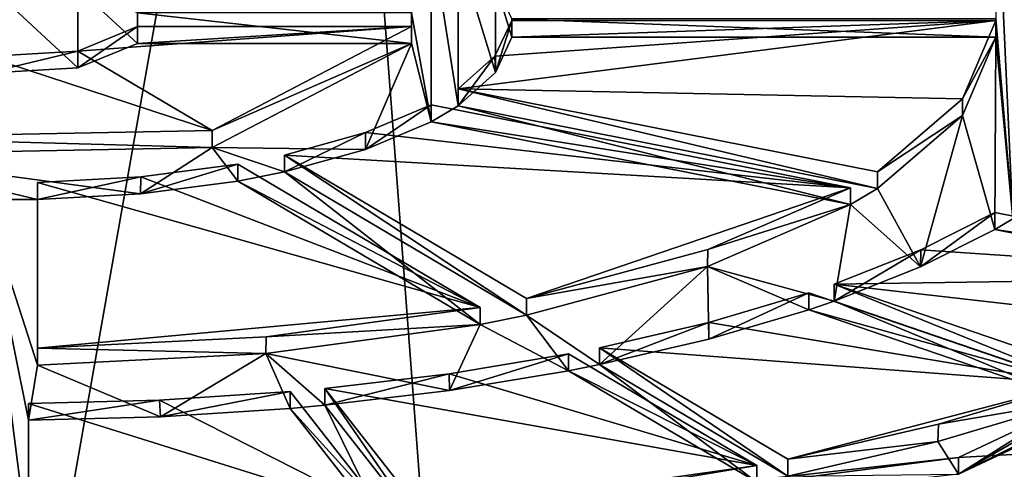
# Model space of a CAD drawing. Units: millimetres. Extents: x -18 to 86, y 0 to 307.
# Drawn here: x 0 to 6, y 165 to 168 of the extents above; entities that cross this region are included whole.
import ezdxf

# ---------------------------------------------------------------- set-up
doc = ezdxf.new("R2010")
doc.units = ezdxf.units.MM
doc.header["$LTSCALE"] = 65.185185
for name, color, linetype in [('113', 7, 'CONTINUOUS'), ('115', 7, 'CONTINUOUS'), ('116', 7, 'CONTINUOUS'), ('117', 7, 'CONTINUOUS'), ('118', 7, 'CONTINUOUS'), ('119', 7, 'CONTINUOUS'), ('120', 7, 'CONTINUOUS'), ('122', 7, 'CONTINUOUS'), ('15', 7, 'CONTINUOUS'), ('151', 7, 'CONTINUOUS'), ('18', 7, 'CONTINUOUS'), ('38', 7, 'CONTINUOUS'), ('39', 7, 'CONTINUOUS'), ('40', 7, 'CONTINUOUS'), ('41', 7, 'CONTINUOUS'), ('42', 7, 'CONTINUOUS'), ('43', 7, 'CONTINUOUS'), ('44', 7, 'CONTINUOUS'), ('46', 7, 'CONTINUOUS'), ('48', 7, 'CONTINUOUS'), ('53', 7, 'CONTINUOUS'), ('72', 7, 'CONTINUOUS'), ('73', 7, 'CONTINUOUS'), ('74', 7, 'CONTINUOUS'), ('75', 7, 'CONTINUOUS'), ('76', 7, 'CONTINUOUS')]:
    doc.layers.add(name, color=color, linetype=linetype)

msp = doc.modelspace()

# ---------------------------------------------------------------- linework, layer by layer
at = {"layer": '113', "linetype": 'Continuous'}
for points in [[(0.1, 165.6297, 206.3514), (0.1, 164.9114, 204.3779), (0.1, 165.7236, 206.3172), (0.1, 165.6297, 206.3514)], [(0.1, 165.7236, 206.3172), (0.1, 164.9114, 204.3779), (0.1, 165.0053, 204.3437), (0.1, 165.7236, 206.3172)]]:
    msp.add_3dface(points, dxfattribs=at)
at = {"layer": '115', "linetype": 'Continuous'}
for points in [[(1.7528, 165.7131, 206.5807), (2.2964, 165.0193, 204.6744), (1.7528, 165.8071, 206.5464), (1.7528, 165.7131, 206.5807)], [(1.7528, 165.8071, 206.5464), (2.2964, 165.0193, 204.6744), (2.2964, 165.1132, 204.6402), (1.7528, 165.8071, 206.5464)]]:
    msp.add_3dface(points, dxfattribs=at)
at = {"layer": '116', "linetype": 'Continuous'}
for points in [[(1.5596, 165.6954, 206.532), (1.5596, 165.7894, 206.4978), (2.1032, 165.0955, 204.5915), (1.5596, 165.6954, 206.532)], [(2.1032, 165.0016, 204.6257), (1.5596, 165.6954, 206.532), (2.1032, 165.0955, 204.5915), (2.1032, 165.0016, 204.6257)]]:
    msp.add_3dface(points, dxfattribs=at)
at = {"layer": '117', "linetype": 'Continuous'}
for points in [[(3.2862, 165.94, 207.204), (4.3363, 165.3179, 205.4949), (3.2862, 166.034, 207.1698), (3.2862, 165.94, 207.204)], [(3.2862, 166.034, 207.1698), (4.3363, 165.3179, 205.4949), (4.3363, 165.4119, 205.4607), (3.2862, 166.034, 207.1698)]]:
    msp.add_3dface(points, dxfattribs=at)
at = {"layer": '118', "linetype": 'Continuous'}
for points in [[(3.113, 165.9058, 207.1101), (3.113, 165.9998, 207.0759), (4.1631, 165.3777, 205.3667), (3.113, 165.9058, 207.1101)], [(4.1631, 165.2837, 205.4009), (3.113, 165.9058, 207.1101), (4.1631, 165.3777, 205.3667), (4.1631, 165.2837, 205.4009)]]:
    msp.add_3dface(points, dxfattribs=at)
at = {"layer": '119', "linetype": 'Continuous'}
for points in [[(4.5956, 166.2949, 208.1791), (6.0807, 165.787, 206.7836), (4.5956, 166.3889, 208.1449), (4.5956, 166.2949, 208.1791)], [(4.5956, 166.3889, 208.1449), (6.0807, 165.787, 206.7836), (6.0807, 165.8809, 206.7494), (4.5956, 166.3889, 208.1449)]]:
    msp.add_3dface(points, dxfattribs=at)
at = {"layer": '120', "linetype": 'Continuous'}
for points in [[(4.4542, 166.2465, 208.0462), (4.4542, 166.3405, 208.012), (5.9393, 165.8326, 206.6165), (4.4542, 166.2465, 208.0462)], [(5.9393, 165.7386, 206.6507), (4.4542, 166.2465, 208.0462), (5.9393, 165.8326, 206.6165), (5.9393, 165.7386, 206.6507)]]:
    msp.add_3dface(points, dxfattribs=at)
at = {"layer": '122', "linetype": 'Continuous'}
for points in [[(5.4919, 166.6944, 209.2767), (5.4919, 166.7883, 209.2425), (7.3107, 166.4292, 208.2557), (5.4919, 166.6944, 209.2767)], [(7.3107, 166.3352, 208.2899), (5.4919, 166.6944, 209.2767), (7.3107, 166.4292, 208.2557), (7.3107, 166.3352, 208.2899)]]:
    msp.add_3dface(points, dxfattribs=at)
at = {"layer": '15', "linetype": 'Continuous'}
for points in [[(0, 90.5, -13.5), (0, 195.5, -13.5), (7.9351, 195.5, -10.9217), (0, 90.5, -13.5)], [(0, 90.5, -13.5), (7.9351, 195.5, -10.9217), (7.9358, 90.5, -10.92), (0, 90.5, -13.5)], [(0, 195.5, 13.5), (0, 90.5, 13.5), (7.9358, 90.5, 10.92), (0, 195.5, 13.5)], [(7.9145, 195.5, 10.9367), (0, 195.5, 13.5), (7.9358, 90.5, 10.92), (7.9145, 195.5, 10.9367)]]:
    msp.add_3dface(points, dxfattribs=at)
at = {"layer": '151', "linetype": 'Continuous'}
for points in [[(0.7071, 167.8268, 212.0956), (0.3741, 167.6903, 211.7206), (2.2361, 167.8268, 212.0956), (0.7071, 167.8268, 212.0956)], [(2.2361, 167.8268, 212.0956), (0.3741, 167.6903, 211.7206), (1.1244, 167.2461, 210.5003), (2.2361, 167.8268, 212.0956)], [(2.7023, 167.6616, 211.6416), (2.4964, 167.4786, 211.1389), (5.498, 167.861, 212.1896), (2.7023, 167.6616, 211.6416)], [(5.498, 167.861, 212.1896), (2.4964, 167.4786, 211.1389), (5.3109, 167.4233, 210.9871), (5.498, 167.861, 212.1896)], [(2.796, 167.861, 212.1896), (2.7023, 167.6616, 211.6416), (5.498, 167.861, 212.1896), (2.796, 167.861, 212.1896)], [(-0.137, 167.6601, 211.6376), (-0.9015, 167.2072, 210.3934), (1.1244, 167.2461, 210.5003), (-0.137, 167.6601, 211.6376)], [(0.3741, 167.6903, 211.7206), (-0.137, 167.6601, 211.6376), (1.1244, 167.2461, 210.5003), (0.3741, 167.6903, 211.7206)], [(2.4964, 167.4786, 211.1389), (4.8364, 167.0165, 209.8694), (5.3109, 167.4233, 210.9871), (2.4964, 167.4786, 211.1389)], [(2.3464, 167.3897, 210.8948), (1.9802, 167.2352, 210.4703), (4.6864, 166.9277, 209.6253), (2.3464, 167.3897, 210.8948)], [(1.9802, 167.2352, 210.4703), (1.5279, 167.1098, 210.1256), (4.6864, 166.9277, 209.6253), (1.9802, 167.2352, 210.4703)], [(1.5279, 167.1098, 210.1256), (2.8789, 166.3095, 207.9268), (4.6864, 166.9277, 209.6253), (1.5279, 167.1098, 210.1256)], [(1.2681, 167.0585, 209.9847), (0.7258, 166.9874, 209.7893), (2.6191, 166.2582, 207.7858), (1.2681, 167.0585, 209.9847)], [(0.7258, 166.9874, 209.7893), (0.15, 166.956, 209.7032), (2.6191, 166.2582, 207.7858), (0.7258, 166.9874, 209.7893)], [(0.15, 166.956, 209.7032), (0.15, 166.0319, 207.1641), (2.6191, 166.2582, 207.7858), (0.15, 166.956, 209.7032)], [(12, 165.797, 206.5188), (8.5599, 166.962, 209.7195), (5.2885, 165.422, 205.4885), (12, 165.797, 206.5188)], [(2.8789, 166.3095, 207.9268), (3.8896, 166.5823, 208.6764), (4.6864, 166.9277, 209.6253), (2.8789, 166.3095, 207.9268)], [(5.4919, 166.7883, 209.2425), (5.0799, 166.5809, 208.6724), (7.3107, 166.4292, 208.2557), (5.4919, 166.7883, 209.2425)], [(5.0799, 166.5809, 208.6724), (4.5956, 166.3889, 208.1449), (7.3107, 166.4292, 208.2557), (5.0799, 166.5809, 208.6724)], [(7.3107, 166.4292, 208.2557), (4.5956, 166.3889, 208.1449), (6.746, 166.1436, 207.4712), (7.3107, 166.4292, 208.2557)], [(4.5956, 166.3889, 208.1449), (6.0807, 165.8809, 206.7494), (6.746, 166.1436, 207.4712), (4.5956, 166.3889, 208.1449)], [(4.4542, 166.3405, 208.012), (3.8968, 166.1759, 207.5598), (5.9393, 165.8326, 206.6165), (4.4542, 166.3405, 208.012)], [(0.15, 166.0319, 207.1641), (1.4259, 166.0955, 207.3389), (2.6191, 166.2582, 207.7858), (0.15, 166.0319, 207.1641)], [(3.8968, 166.1759, 207.5598), (3.2862, 166.034, 207.1698), (5.9393, 165.8326, 206.6165), (3.8968, 166.1759, 207.5598)], [(3.2862, 166.034, 207.1698), (4.3363, 165.4119, 205.4607), (5.9393, 165.8326, 206.6165), (3.2862, 166.034, 207.1698)], [(3.113, 165.9998, 207.0759), (2.4464, 165.8896, 206.7732), (4.1631, 165.3777, 205.3667), (3.113, 165.9998, 207.0759)], [(2.4464, 165.8896, 206.7732), (1.7528, 165.8071, 206.5464), (4.1631, 165.3777, 205.3667), (2.4464, 165.8896, 206.7732)], [(-7.0265, 163.9698, 201.4985), (7.0265, 163.9698, 201.4985), (12, 165.797, 206.5188), (-7.0265, 163.9698, 201.4985)], [(-7.0265, 163.9698, 201.4985), (12, 165.797, 206.5188), (0, 164.8341, 203.8733), (-7.0265, 163.9698, 201.4985)], [(0, 164.8341, 203.8733), (12, 165.797, 206.5188), (5.2885, 165.422, 205.4885), (0, 164.8341, 203.8733)], [(1.5596, 165.7894, 206.4978), (0.8307, 165.7419, 206.3674), (2.1032, 165.0955, 204.5915), (1.5596, 165.7894, 206.4978)], [(4.1631, 165.3777, 205.3667), (1.7528, 165.8071, 206.5464), (2.2964, 165.1132, 204.6402), (4.1631, 165.3777, 205.3667)], [(4.3363, 165.4119, 205.4607), (5.1782, 165.6069, 205.9964), (5.9393, 165.8326, 206.6165), (4.3363, 165.4119, 205.4607)], [(0.8307, 165.7419, 206.3674), (0.1, 165.7236, 206.3172), (2.1032, 165.0955, 204.5915), (0.8307, 165.7419, 206.3674)], [(0.1, 165.7236, 206.3172), (0.1, 165.0053, 204.3437), (2.1032, 165.0955, 204.5915), (0.1, 165.7236, 206.3172)], [(4.1631, 165.3777, 205.3667), (2.2964, 165.1132, 204.6402), (3.2575, 165.2271, 204.953), (4.1631, 165.3777, 205.3667)]]:
    msp.add_3dface(points, dxfattribs=at)
at = {"layer": '18', "linetype": 'Continuous'}
for points in [[(0, 163.2951, 199.6448), (0, 200.8827, 185.9639), (6.748, 201.5009, 187.6623), (0, 163.2951, 199.6448)], [(7.0265, 163.9698, 201.4985), (0, 163.2951, 199.6448), (6.748, 201.5009, 187.6623), (7.0265, 163.9698, 201.4985)]]:
    msp.add_3dface(points, dxfattribs=at)
at = {"layer": '38', "linetype": 'Continuous'}
for points in [[(5.4919, 168.9423, 215.4528), (5.498, 167.8696, 212.5057), (5.5919, 166.7536, 209.4395), (5.4919, 168.9423, 215.4528)], [(5.5919, 168.883, 215.29), (5.4919, 168.9423, 215.4528), (5.5919, 166.7536, 209.4395), (5.5919, 168.883, 215.29)], [(2.3464, 168.3409, 213.8005), (2.2361, 167.9038, 212.5997), (2.3464, 167.2958, 210.929), (2.3464, 168.3409, 213.8005)], [(2.4964, 167.3846, 211.1731), (2.4964, 168.252, 213.5563), (2.3464, 168.3409, 213.8005), (2.4964, 167.3846, 211.1731)], [(2.4964, 167.3846, 211.1731), (2.3464, 168.3409, 213.8005), (2.3464, 167.2958, 210.929), (2.4964, 167.3846, 211.1731)], [(2.4964, 167.3846, 211.1731), (2.7045, 167.5704, 211.6835), (2.4964, 168.252, 213.5563), (2.4964, 167.3846, 211.1731)], [(2.4964, 168.252, 213.5563), (2.7045, 167.5704, 211.6835), (2.7045, 168.0664, 213.0462), (2.4964, 168.252, 213.5563)], [(-0.137, 167.5661, 211.6718), (0.3747, 167.5961, 211.7542), (-0.1371, 168.0705, 213.0576), (-0.137, 167.5661, 211.6718)], [(-0.1371, 168.0705, 213.0576), (0.3747, 167.5961, 211.7542), (0.3749, 168.0405, 212.9752), (-0.1371, 168.0705, 213.0576)], [(0.3747, 167.5961, 211.7542), (0.7071, 167.7328, 212.1298), (0.3749, 168.0405, 212.9752), (0.3747, 167.5961, 211.7542)], [(0.3749, 168.0405, 212.9752), (0.7071, 167.7328, 212.1298), (0.7071, 167.9038, 212.5997), (0.3749, 168.0405, 212.9752)], [(2.7045, 167.5704, 211.6835), (2.796, 167.767, 212.2238), (2.7045, 168.0664, 213.0462), (2.7045, 167.5704, 211.6835)], [(2.7045, 168.0664, 213.0462), (2.796, 167.767, 212.2238), (2.796, 167.8696, 212.5057), (2.7045, 168.0664, 213.0462)], [(0.7071, 167.7328, 212.1298), (2.2361, 167.7328, 212.1298), (0.7071, 167.9038, 212.5997), (0.7071, 167.7328, 212.1298)], [(0.7071, 167.9038, 212.5997), (2.2361, 167.7328, 212.1298), (2.2361, 167.9038, 212.5997), (0.7071, 167.9038, 212.5997)], [(2.2361, 167.9038, 212.5997), (2.2361, 167.7328, 212.1298), (2.3464, 167.2958, 210.929), (2.2361, 167.9038, 212.5997)], [(2.796, 167.767, 212.2238), (5.498, 167.767, 212.2238), (2.796, 167.8696, 212.5057), (2.796, 167.767, 212.2238)], [(2.796, 167.8696, 212.5057), (5.498, 167.767, 212.2238), (5.498, 167.8696, 212.5057), (2.796, 167.8696, 212.5057)], [(5.498, 167.8696, 212.5057), (5.498, 167.767, 212.2238), (5.5919, 166.7536, 209.4395), (5.498, 167.8696, 212.5057)], [(5.498, 167.767, 212.2238), (5.3125, 167.3314, 211.0268), (5.4919, 166.6944, 209.2767), (5.498, 167.767, 212.2238)], [(5.498, 167.767, 212.2238), (5.4919, 166.6944, 209.2767), (5.5919, 166.7536, 209.4395), (5.498, 167.767, 212.2238)], [(2.2361, 167.7328, 212.1298), (1.1247, 167.1518, 210.5335), (1.9799, 167.1412, 210.5043), (2.2361, 167.7328, 212.1298)], [(2.3464, 167.2958, 210.929), (2.2361, 167.7328, 212.1298), (1.9799, 167.1412, 210.5043), (2.3464, 167.2958, 210.929)], [(4.6864, 166.8337, 209.6595), (2.4964, 167.3846, 211.1731), (2.3464, 167.2958, 210.929), (4.6864, 166.8337, 209.6595)], [(4.8364, 166.9226, 209.9036), (2.4964, 167.3846, 211.1731), (4.6864, 166.8337, 209.6595), (4.8364, 166.9226, 209.9036)], [(5.3125, 167.3314, 211.0268), (4.8364, 166.9226, 209.9036), (5.0775, 166.4858, 208.7037), (5.3125, 167.3314, 211.0268)], [(5.4919, 166.6944, 209.2767), (5.3125, 167.3314, 211.0268), (5.0775, 166.4858, 208.7037), (5.4919, 166.6944, 209.2767)], [(1.1247, 167.1518, 210.5335), (-0.9015, 167.1133, 210.4276), (0.7248, 166.8933, 209.8233), (1.1247, 167.1518, 210.5335)], [(-0.9015, 167.1133, 210.4276), (-0.15, 166.862, 209.7374), (0.15, 166.862, 209.7374), (-0.9015, 167.1133, 210.4276)], [(0.7248, 166.8933, 209.8233), (-0.9015, 167.1133, 210.4276), (0.15, 166.862, 209.7374), (0.7248, 166.8933, 209.8233)], [(1.2681, 166.9645, 210.0189), (1.1247, 167.1518, 210.5335), (0.7248, 166.8933, 209.8233), (1.2681, 166.9645, 210.0189)], [(1.1247, 167.1518, 210.5335), (1.2681, 166.9645, 210.0189), (1.5279, 167.0158, 210.1598), (1.1247, 167.1518, 210.5335)], [(1.9799, 167.1412, 210.5043), (1.1247, 167.1518, 210.5335), (1.5279, 167.0158, 210.1598), (1.9799, 167.1412, 210.5043)], [(1.2681, 166.9645, 210.0189), (2.6191, 166.1642, 207.82), (1.5279, 167.0158, 210.1598), (1.2681, 166.9645, 210.0189)], [(1.5279, 167.0158, 210.1598), (2.6191, 166.1642, 207.82), (2.8789, 166.2155, 207.961), (1.5279, 167.0158, 210.1598)], [(4.8364, 166.9226, 209.9036), (4.6864, 166.8337, 209.6595), (5.0775, 166.4858, 208.7037), (4.8364, 166.9226, 209.9036)], [(-0.15, 166.862, 209.7374), (0, 164.7401, 203.9075), (0.1, 164.9114, 204.3779), (-0.15, 166.862, 209.7374)], [(0.15, 166.862, 209.7374), (-0.15, 166.862, 209.7374), (0.15, 165.9379, 207.1983), (0.15, 166.862, 209.7374)], [(0.15, 165.9379, 207.1983), (-0.15, 166.862, 209.7374), (0.1, 165.6297, 206.3514), (0.15, 165.9379, 207.1983)], [(0.1, 165.6297, 206.3514), (-0.15, 166.862, 209.7374), (0.1, 164.9114, 204.3779), (0.1, 165.6297, 206.3514)], [(4.6864, 166.8337, 209.6595), (3.8891, 166.4882, 208.7102), (4.5956, 166.2949, 208.1791), (4.6864, 166.8337, 209.6595)], [(5.0775, 166.4858, 208.7037), (4.6864, 166.8337, 209.6595), (4.5956, 166.2949, 208.1791), (5.0775, 166.4858, 208.7037)], [(5.2901, 165.328, 205.5227), (8.5595, 166.8671, 209.7513), (6.7435, 166.0486, 207.5023), (5.2901, 165.328, 205.5227)], [(5.4919, 166.6944, 209.2767), (7.3107, 166.3352, 208.2899), (5.5919, 166.7536, 209.4395), (5.4919, 166.6944, 209.2767)], [(3.8891, 166.4882, 208.7102), (2.8789, 166.2155, 207.961), (3.2862, 165.94, 207.204), (3.8891, 166.4882, 208.7102)], [(3.8962, 166.0818, 207.5935), (3.8891, 166.4882, 208.7102), (3.2862, 165.94, 207.204), (3.8962, 166.0818, 207.5935)], [(4.4542, 166.2465, 208.0462), (3.8891, 166.4882, 208.7102), (3.8962, 166.0818, 207.5935), (4.4542, 166.2465, 208.0462)], [(3.8891, 166.4882, 208.7102), (4.4542, 166.2465, 208.0462), (4.5956, 166.2949, 208.1791), (3.8891, 166.4882, 208.7102)], [(4.4542, 166.2465, 208.0462), (5.9393, 165.7386, 206.6507), (4.5956, 166.2949, 208.1791), (4.4542, 166.2465, 208.0462)], [(4.5956, 166.2949, 208.1791), (5.9393, 165.7386, 206.6507), (6.0807, 165.787, 206.7836), (4.5956, 166.2949, 208.1791)], [(2.8789, 166.2155, 207.961), (2.6191, 166.1642, 207.82), (3.113, 165.9058, 207.1101), (2.8789, 166.2155, 207.961)], [(2.8789, 166.2155, 207.961), (3.113, 165.9058, 207.1101), (3.2862, 165.94, 207.204), (2.8789, 166.2155, 207.961)], [(2.6191, 166.1642, 207.82), (1.4238, 166.0013, 207.3726), (2.4493, 165.796, 206.8085), (2.6191, 166.1642, 207.82)], [(3.113, 165.9058, 207.1101), (2.6191, 166.1642, 207.82), (2.4493, 165.796, 206.8085), (3.113, 165.9058, 207.1101)], [(6.0807, 165.787, 206.7836), (5.2901, 165.328, 205.5227), (6.7435, 166.0486, 207.5023), (6.0807, 165.787, 206.7836)], [(1.4238, 166.0013, 207.3726), (0.15, 165.9379, 207.1983), (0.8355, 165.6481, 206.4022), (1.4238, 166.0013, 207.3726)], [(1.5596, 165.6954, 206.532), (1.4238, 166.0013, 207.3726), (0.8355, 165.6481, 206.4022), (1.5596, 165.6954, 206.532)], [(1.4238, 166.0013, 207.3726), (1.5596, 165.6954, 206.532), (1.7528, 165.7131, 206.5807), (1.4238, 166.0013, 207.3726)], [(2.4493, 165.796, 206.8085), (1.4238, 166.0013, 207.3726), (1.7528, 165.7131, 206.5807), (2.4493, 165.796, 206.8085)], [(0.8355, 165.6481, 206.4022), (0.15, 165.9379, 207.1983), (0.1, 165.6297, 206.3514), (0.8355, 165.6481, 206.4022)], [(3.113, 165.9058, 207.1101), (4.1631, 165.2837, 205.4009), (3.2862, 165.94, 207.204), (3.113, 165.9058, 207.1101)], [(3.2862, 165.94, 207.204), (4.1631, 165.2837, 205.4009), (4.3363, 165.3179, 205.4949), (3.2862, 165.94, 207.204)], [(5.9393, 165.7386, 206.6507), (5.2901, 165.328, 205.5227), (6.0807, 165.787, 206.7836), (5.9393, 165.7386, 206.6507)], [(5.2901, 165.328, 205.5227), (5.9393, 165.7386, 206.6507), (5.1745, 165.5119, 206.0279), (5.2901, 165.328, 205.5227)], [(1.5596, 165.6954, 206.532), (2.1032, 165.0016, 204.6257), (1.7528, 165.7131, 206.5807), (1.5596, 165.6954, 206.532)], [(1.7528, 165.7131, 206.5807), (2.1032, 165.0016, 204.6257), (2.2964, 165.0193, 204.6744), (1.7528, 165.7131, 206.5807)], [(4.3363, 165.3179, 205.4949), (5.2901, 165.328, 205.5227), (5.1745, 165.5119, 206.0279), (4.3363, 165.3179, 205.4949)]]:
    msp.add_3dface(points, dxfattribs=at)
at = {"layer": '39', "linetype": 'Continuous'}
for points in [[(0.7071, 167.8268, 212.0956), (0.3747, 167.5961, 211.7542), (0.3741, 167.6903, 211.7206), (0.7071, 167.8268, 212.0956)], [(0.7071, 167.7328, 212.1298), (0.3747, 167.5961, 211.7542), (0.7071, 167.8268, 212.0956), (0.7071, 167.7328, 212.1298)], [(0.3747, 167.5961, 211.7542), (-0.137, 167.5661, 211.6718), (0.3741, 167.6903, 211.7206), (0.3747, 167.5961, 211.7542)], [(0.3741, 167.6903, 211.7206), (-0.137, 167.5661, 211.6718), (-0.137, 167.6601, 211.6376), (0.3741, 167.6903, 211.7206)]]:
    msp.add_3dface(points, dxfattribs=at)
at = {"layer": '40', "linetype": 'Continuous'}
for points in [[(2.2361, 167.7328, 212.1298), (2.2361, 167.8268, 212.0956), (1.1244, 167.2461, 210.5003), (2.2361, 167.7328, 212.1298)], [(1.1247, 167.1518, 210.5335), (2.2361, 167.7328, 212.1298), (1.1244, 167.2461, 210.5003), (1.1247, 167.1518, 210.5335)], [(-0.9015, 167.2072, 210.3934), (1.1247, 167.1518, 210.5335), (1.1244, 167.2461, 210.5003), (-0.9015, 167.2072, 210.3934)], [(-0.9015, 167.1133, 210.4276), (1.1247, 167.1518, 210.5335), (-0.9015, 167.2072, 210.3934), (-0.9015, 167.1133, 210.4276)]]:
    msp.add_3dface(points, dxfattribs=at)
at = {"layer": '41', "linetype": 'Continuous'}
for points in [[(2.796, 167.861, 212.1896), (2.7045, 167.5704, 211.6835), (2.7023, 167.6616, 211.6416), (2.796, 167.861, 212.1896)], [(2.796, 167.767, 212.2238), (2.7045, 167.5704, 211.6835), (2.796, 167.861, 212.1896), (2.796, 167.767, 212.2238)], [(2.7045, 167.5704, 211.6835), (2.4964, 167.3846, 211.1731), (2.7023, 167.6616, 211.6416), (2.7045, 167.5704, 211.6835)], [(2.7023, 167.6616, 211.6416), (2.4964, 167.3846, 211.1731), (2.4964, 167.4786, 211.1389), (2.7023, 167.6616, 211.6416)], [(2.3464, 167.2958, 210.929), (1.9799, 167.1412, 210.5043), (2.3464, 167.3897, 210.8948), (2.3464, 167.2958, 210.929)], [(2.3464, 167.3897, 210.8948), (1.9799, 167.1412, 210.5043), (1.9802, 167.2352, 210.4703), (2.3464, 167.3897, 210.8948)], [(1.9799, 167.1412, 210.5043), (1.5279, 167.0158, 210.1598), (1.9802, 167.2352, 210.4703), (1.9799, 167.1412, 210.5043)], [(1.5279, 167.0158, 210.1598), (1.5279, 167.1098, 210.1256), (1.9802, 167.2352, 210.4703), (1.5279, 167.0158, 210.1598)], [(1.2681, 166.9645, 210.0189), (0.7248, 166.8933, 209.8233), (1.2681, 167.0585, 209.9847), (1.2681, 166.9645, 210.0189)], [(1.2681, 167.0585, 209.9847), (0.7248, 166.8933, 209.8233), (0.7258, 166.9874, 209.7893), (1.2681, 167.0585, 209.9847)], [(0.7248, 166.8933, 209.8233), (0.15, 166.862, 209.7374), (0.7258, 166.9874, 209.7893), (0.7248, 166.8933, 209.8233)], [(0.15, 166.862, 209.7374), (0.15, 166.956, 209.7032), (0.7258, 166.9874, 209.7893), (0.15, 166.862, 209.7374)]]:
    msp.add_3dface(points, dxfattribs=at)
at = {"layer": '42', "linetype": 'Continuous'}
for points in [[(5.498, 167.767, 212.2238), (5.498, 167.861, 212.1896), (5.3109, 167.4233, 210.9871), (5.498, 167.767, 212.2238)], [(5.3125, 167.3314, 211.0268), (5.498, 167.767, 212.2238), (5.3109, 167.4233, 210.9871), (5.3125, 167.3314, 211.0268)], [(4.8364, 167.0165, 209.8694), (5.3125, 167.3314, 211.0268), (5.3109, 167.4233, 210.9871), (4.8364, 167.0165, 209.8694)], [(4.8364, 166.9226, 209.9036), (5.3125, 167.3314, 211.0268), (4.8364, 167.0165, 209.8694), (4.8364, 166.9226, 209.9036)], [(3.8896, 166.5823, 208.6764), (4.6864, 166.8337, 209.6595), (4.6864, 166.9277, 209.6253), (3.8896, 166.5823, 208.6764)], [(3.8891, 166.4882, 208.7102), (4.6864, 166.8337, 209.6595), (3.8896, 166.5823, 208.6764), (3.8891, 166.4882, 208.7102)], [(2.8789, 166.3095, 207.9268), (3.8891, 166.4882, 208.7102), (3.8896, 166.5823, 208.6764), (2.8789, 166.3095, 207.9268)], [(2.8789, 166.2155, 207.961), (3.8891, 166.4882, 208.7102), (2.8789, 166.3095, 207.9268), (2.8789, 166.2155, 207.961)], [(1.4259, 166.0955, 207.3389), (2.6191, 166.1642, 207.82), (2.6191, 166.2582, 207.7858), (1.4259, 166.0955, 207.3389)], [(1.4238, 166.0013, 207.3726), (2.6191, 166.1642, 207.82), (1.4259, 166.0955, 207.3389), (1.4238, 166.0013, 207.3726)], [(0.15, 166.0319, 207.1641), (1.4238, 166.0013, 207.3726), (1.4259, 166.0955, 207.3389), (0.15, 166.0319, 207.1641)], [(0.15, 165.9379, 207.1983), (1.4238, 166.0013, 207.3726), (0.15, 166.0319, 207.1641), (0.15, 165.9379, 207.1983)]]:
    msp.add_3dface(points, dxfattribs=at)
at = {"layer": '43', "linetype": 'Continuous'}
for points in [[(5.4919, 166.6944, 209.2767), (5.0775, 166.4858, 208.7037), (5.4919, 166.7883, 209.2425), (5.4919, 166.6944, 209.2767)], [(5.4919, 166.7883, 209.2425), (5.0775, 166.4858, 208.7037), (5.0799, 166.5809, 208.6724), (5.4919, 166.7883, 209.2425)], [(5.0775, 166.4858, 208.7037), (4.5956, 166.2949, 208.1791), (5.0799, 166.5809, 208.6724), (5.0775, 166.4858, 208.7037)], [(4.5956, 166.2949, 208.1791), (4.5956, 166.3889, 208.1449), (5.0799, 166.5809, 208.6724), (4.5956, 166.2949, 208.1791)], [(4.4542, 166.2465, 208.0462), (3.8962, 166.0818, 207.5935), (4.4542, 166.3405, 208.012), (4.4542, 166.2465, 208.0462)], [(4.4542, 166.3405, 208.012), (3.8962, 166.0818, 207.5935), (3.8968, 166.1759, 207.5598), (4.4542, 166.3405, 208.012)], [(3.8962, 166.0818, 207.5935), (3.2862, 165.94, 207.204), (3.8968, 166.1759, 207.5598), (3.8962, 166.0818, 207.5935)], [(3.2862, 165.94, 207.204), (3.2862, 166.034, 207.1698), (3.8968, 166.1759, 207.5598), (3.2862, 165.94, 207.204)], [(3.113, 165.9998, 207.0759), (2.4493, 165.796, 206.8085), (2.4464, 165.8896, 206.7732), (3.113, 165.9998, 207.0759)], [(3.113, 165.9058, 207.1101), (2.4493, 165.796, 206.8085), (3.113, 165.9998, 207.0759), (3.113, 165.9058, 207.1101)], [(2.4493, 165.796, 206.8085), (1.7528, 165.7131, 206.5807), (2.4464, 165.8896, 206.7732), (2.4493, 165.796, 206.8085)], [(1.7528, 165.7131, 206.5807), (1.7528, 165.8071, 206.5464), (2.4464, 165.8896, 206.7732), (1.7528, 165.7131, 206.5807)], [(1.5596, 165.7894, 206.4978), (0.8355, 165.6481, 206.4022), (0.8307, 165.7419, 206.3674), (1.5596, 165.7894, 206.4978)], [(1.5596, 165.6954, 206.532), (0.8355, 165.6481, 206.4022), (1.5596, 165.7894, 206.4978), (1.5596, 165.6954, 206.532)], [(0.8355, 165.6481, 206.4022), (0.1, 165.6297, 206.3514), (0.8307, 165.7419, 206.3674), (0.8355, 165.6481, 206.4022)], [(0.1, 165.6297, 206.3514), (0.1, 165.7236, 206.3172), (0.8307, 165.7419, 206.3674), (0.1, 165.6297, 206.3514)]]:
    msp.add_3dface(points, dxfattribs=at)
at = {"layer": '44', "linetype": 'Continuous'}
for points in [[(5.1782, 165.6069, 205.9964), (5.9393, 165.7386, 206.6507), (5.9393, 165.8326, 206.6165), (5.1782, 165.6069, 205.9964)], [(5.1745, 165.5119, 206.0279), (5.9393, 165.7386, 206.6507), (5.1782, 165.6069, 205.9964), (5.1745, 165.5119, 206.0279)], [(4.3363, 165.4119, 205.4607), (5.1745, 165.5119, 206.0279), (5.1782, 165.6069, 205.9964), (4.3363, 165.4119, 205.4607)], [(4.3363, 165.3179, 205.4949), (5.1745, 165.5119, 206.0279), (4.3363, 165.4119, 205.4607), (4.3363, 165.3179, 205.4949)], [(4.1631, 165.2837, 205.4009), (4.1631, 165.3777, 205.3667), (3.2575, 165.2271, 204.953), (4.1631, 165.2837, 205.4009)]]:
    msp.add_3dface(points, dxfattribs=at)
at = {"layer": '46', "linetype": 'Continuous'}
for points in [[(8.5599, 166.962, 209.7195), (5.2901, 165.328, 205.5227), (5.2885, 165.422, 205.4885), (8.5599, 166.962, 209.7195)], [(8.5595, 166.8671, 209.7513), (5.2901, 165.328, 205.5227), (8.5599, 166.962, 209.7195), (8.5595, 166.8671, 209.7513)], [(5.2901, 165.328, 205.5227), (0, 164.7401, 203.9075), (5.2885, 165.422, 205.4885), (5.2901, 165.328, 205.5227)], [(0, 164.7401, 203.9075), (0, 164.8341, 203.8733), (5.2885, 165.422, 205.4885), (0, 164.7401, 203.9075)]]:
    msp.add_3dface(points, dxfattribs=at)
at = {"layer": '48', "linetype": 'Continuous'}
for points in [[(2.2361, 167.7328, 212.1298), (0.7071, 167.7328, 212.1298), (2.2361, 167.8268, 212.0956), (2.2361, 167.7328, 212.1298)], [(0.7071, 167.7328, 212.1298), (0.7071, 167.8268, 212.0956), (2.2361, 167.8268, 212.0956), (0.7071, 167.7328, 212.1298)]]:
    msp.add_3dface(points, dxfattribs=at)
at = {"layer": '53', "linetype": 'Continuous'}
for points in [[(5.498, 167.767, 212.2238), (2.796, 167.767, 212.2238), (5.498, 167.861, 212.1896), (5.498, 167.767, 212.2238)], [(2.796, 167.767, 212.2238), (2.796, 167.861, 212.1896), (5.498, 167.861, 212.1896), (2.796, 167.767, 212.2238)]]:
    msp.add_3dface(points, dxfattribs=at)
at = {"layer": '72', "linetype": 'Continuous'}
for points in [[(0.15, 166.862, 209.7374), (0.15, 165.9379, 207.1983), (0.15, 166.956, 209.7032), (0.15, 166.862, 209.7374)], [(0.15, 166.956, 209.7032), (0.15, 165.9379, 207.1983), (0.15, 166.0319, 207.1641), (0.15, 166.956, 209.7032)]]:
    msp.add_3dface(points, dxfattribs=at)
at = {"layer": '73', "linetype": 'Continuous'}
for points in [[(1.2681, 166.9645, 210.0189), (1.2681, 167.0585, 209.9847), (2.6191, 166.2582, 207.7858), (1.2681, 166.9645, 210.0189)], [(2.6191, 166.1642, 207.82), (1.2681, 166.9645, 210.0189), (2.6191, 166.2582, 207.7858), (2.6191, 166.1642, 207.82)]]:
    msp.add_3dface(points, dxfattribs=at)
at = {"layer": '74', "linetype": 'Continuous'}
for points in [[(1.5279, 167.0158, 210.1598), (2.8789, 166.2155, 207.961), (1.5279, 167.1098, 210.1256), (1.5279, 167.0158, 210.1598)], [(1.5279, 167.1098, 210.1256), (2.8789, 166.2155, 207.961), (2.8789, 166.3095, 207.9268), (1.5279, 167.1098, 210.1256)]]:
    msp.add_3dface(points, dxfattribs=at)
at = {"layer": '75', "linetype": 'Continuous'}
for points in [[(2.3464, 167.2958, 210.929), (2.3464, 167.3897, 210.8948), (4.6864, 166.9277, 209.6253), (2.3464, 167.2958, 210.929)], [(4.6864, 166.8337, 209.6595), (2.3464, 167.2958, 210.929), (4.6864, 166.9277, 209.6253), (4.6864, 166.8337, 209.6595)]]:
    msp.add_3dface(points, dxfattribs=at)
at = {"layer": '76', "linetype": 'Continuous'}
for points in [[(2.4964, 167.3846, 211.1731), (4.8364, 166.9226, 209.9036), (2.4964, 167.4786, 211.1389), (2.4964, 167.3846, 211.1731)], [(2.4964, 167.4786, 211.1389), (4.8364, 166.9226, 209.9036), (4.8364, 167.0165, 209.8694), (2.4964, 167.4786, 211.1389)]]:
    msp.add_3dface(points, dxfattribs=at)

doc.saveas('drawing.dxf')
